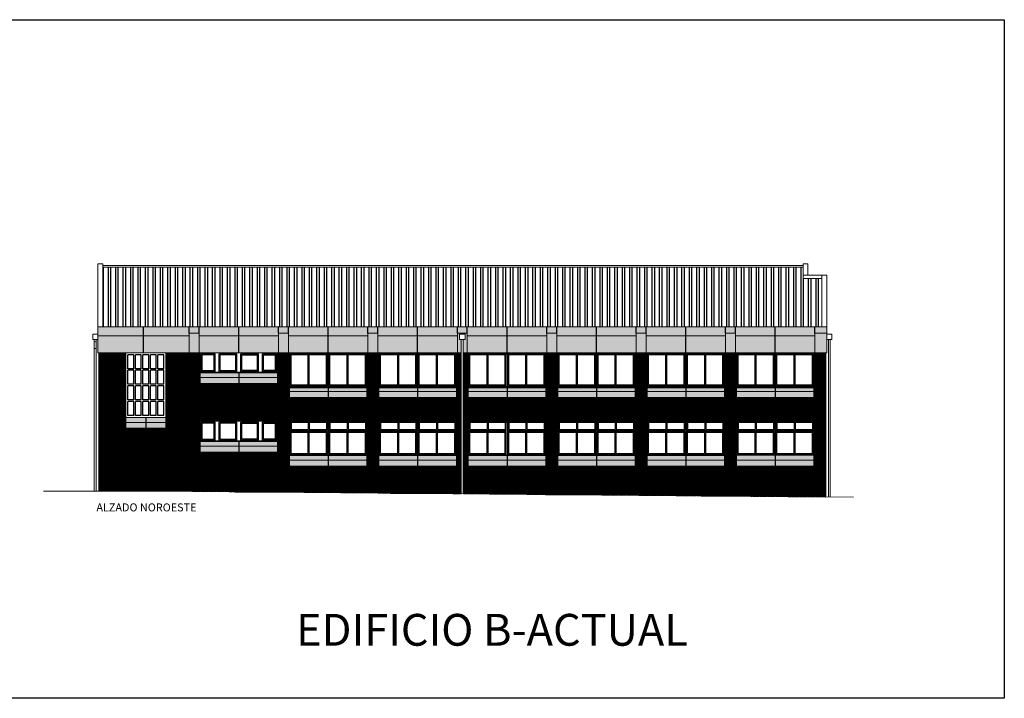
# Model space of a CAD drawing. Units: inches. Extents: x -339 to 402, y -180 to 163.
# Drawn here: x -96 to -47, y 38 to 72 of the extents above; entities that cross this region are included whole.
import ezdxf

# ---------------------------------------------------------------- set-up
doc = ezdxf.new("R2010")
doc.units = ezdxf.units.IN
doc.header["$MEASUREMENT"] = 0
doc.layers.get('0').update_dxf_attribs({"lineweight": 0})
doc.layers.add('ALZADOS', color=4, linetype='Continuous', lineweight=0)
for name, color, linetype in [('CARPINTERIA', 3, 'Continuous'), ('LADRILLO', 22, 'Continuous'), ('MUROS', 2, 'Continuous'), ('SOMBREADO', 254, 'Continuous'), ('TEJA', 12, 'Continuous'), ('TEXTO', 1, 'Continuous')]:
    doc.layers.add(name, color=color, linetype=linetype)
doc.styles.get("Standard").update_dxf_attribs({"font": 'GOTHIC.TTF'})
pattern_1 = [(0, (24.5539, 39.42298), (0, 0.07), [])]

msp = doc.modelspace()

# ---------------------------------------------------------------- hatches: boundary and pattern name
at = {"layer": 'LADRILLO'}
h = msp.add_hatch(dxfattribs=at)
h.set_pattern_fill('_USER', color=256, scale=0.07, pattern_type=0)
h.set_pattern_definition(pattern_1)
h.paths.add_polyline_path([(-87.939, 55.026), (-89.069, 55.026), (-89.069, 51.224), (-91.069, 51.224), (-91.069, 55.026), (-92.439, 55.026), (-92.439, 48.054), (-87.939, 48.054)])
h = msp.add_hatch(dxfattribs=at)
h.set_pattern_fill('_USER', color=256, scale=0.07, pattern_type=0)
h.set_pattern_definition(pattern_1)
h.paths.add_polyline_path([(-87.339, 52.918), (-87.939, 53.1), (-87.939, 48.054), (-74.196, 47.931), (-74.196, 55.026), (-74.439, 55.026), (-74.439, 49.326), (-78.339, 49.326), (-78.339, 55.026), (-78.939, 55.026), (-78.939, 49.326), (-82.839, 49.326), (-82.839, 51.548), (-83.439, 51.731), (-83.439, 50.026), (-87.339, 50.026)])
h.paths.add_polyline_path([(-87.339, 55.026), (-87.939, 55.026), (-87.939, 53.1), (-87.339, 52.918)])
h.paths.add_polyline_path([(-82.839, 55.026), (-83.439, 55.026), (-83.439, 51.731), (-82.839, 51.548)], flags=17)
h.paths.add_polyline_path([(-55.839, 55.026), (-56.439, 55.026), (-56.439, 49.326), (-60.339, 49.326), (-60.339, 55.026), (-60.939, 55.026), (-60.939, 49.326), (-64.839, 49.326), (-64.839, 55.026), (-65.439, 55.026), (-65.439, 49.326), (-69.339, 49.326), (-69.339, 55.026), (-69.939, 55.026), (-69.939, 49.326), (-73.839, 49.326), (-73.839, 55.026), (-74.096, 55.026), (-74.096, 47.93), (-55.839, 47.767)])
h = msp.add_hatch(dxfattribs=at)
h.set_pattern_fill('_USER', color=256, scale=0.07, pattern_type=0)
h.set_pattern_definition(pattern_1)
h.paths.add_polyline_path([(-83.439, 53.476), (-87.339, 53.476), (-87.339, 51.577), (-83.439, 51.577)])
h.paths.add_polyline_path([(-78.939, 52.776), (-82.839, 52.776), (-82.839, 51.576), (-78.939, 51.576)])
h.paths.add_polyline_path([(-74.439, 52.779), (-78.339, 52.779), (-78.339, 51.576), (-74.439, 51.576)])
h.paths.add_polyline_path([(-69.939, 52.779), (-73.839, 52.779), (-73.839, 51.576), (-69.939, 51.576)])
h.paths.add_polyline_path([(-65.439, 52.779), (-69.339, 52.779), (-69.339, 51.576), (-65.439, 51.576)])
h.paths.add_polyline_path([(-60.939, 52.779), (-64.839, 52.779), (-64.839, 51.576), (-60.939, 51.576)])
h.paths.add_polyline_path([(-56.439, 52.776), (-60.339, 52.776), (-60.339, 51.576), (-56.439, 51.576)])
at = {"layer": 'SOMBREADO'}
h = msp.add_hatch(color=256, dxfattribs=at)
h.dxf.hatch_style = 1
h.paths.add_polyline_path([(-55.789, 56.326), (-92.489, 56.326), (-92.489, 55.876), (-87.939, 55.876), (-87.939, 56.008), (-87.339, 56.008), (-87.339, 55.876), (-83.439, 55.876), (-83.439, 56.008), (-82.839, 56.008), (-82.839, 55.876), (-78.939, 55.876), (-78.939, 56.008), (-78.339, 56.008), (-78.339, 55.876), (-74.439, 55.876), (-74.439, 56.008), (-73.839, 56.008), (-73.839, 55.876), (-69.939, 55.876), (-69.939, 56.008), (-69.339, 56.008), (-69.339, 55.876), (-65.439, 55.876), (-65.439, 56.008), (-64.839, 56.008), (-64.839, 55.876), (-60.939, 55.876), (-60.939, 56.008), (-60.339, 56.008), (-60.339, 55.876), (-56.439, 55.876), (-56.439, 56.008), (-55.789, 56.008)])
h.paths.add_polyline_path([(-87.939, 55.876), (-92.489, 55.876), (-92.489, 55.026), (-87.939, 55.026)])
h.paths.add_polyline_path([(-87.339, 56.008), (-87.939, 56.008), (-87.939, 55.026), (-87.339, 55.026)])
h.paths.add_polyline_path([(-83.439, 55.876), (-87.339, 55.876), (-87.339, 55.026), (-83.439, 55.026)])
h.paths.add_polyline_path([(-82.839, 56.008), (-83.439, 56.008), (-83.439, 55.026), (-82.839, 55.026)])
h.paths.add_polyline_path([(-78.939, 55.876), (-82.839, 55.876), (-82.839, 55.026), (-78.939, 55.026)])
h.paths.add_polyline_path([(-78.339, 56.008), (-78.939, 56.008), (-78.939, 55.876), (-78.939, 55.026), (-78.339, 55.026)])
h.paths.add_polyline_path([(-74.439, 55.876), (-78.339, 55.876), (-78.339, 55.026), (-74.439, 55.026)])
h.paths.add_polyline_path([(-74.196, 55.699), (-74.289, 55.699), (-74.289, 55.958), (-73.989, 55.958), (-73.989, 55.699), (-74.096, 55.699), (-74.096, 55.026), (-73.839, 55.026), (-73.839, 56.008), (-74.439, 56.008), (-74.439, 55.026), (-74.196, 55.026)])
h.paths.add_polyline_path([(-69.939, 55.876), (-73.839, 55.876), (-73.839, 55.026), (-69.939, 55.026)])
h.paths.add_polyline_path([(-69.339, 56.008), (-69.939, 56.008), (-69.939, 55.026), (-69.339, 55.026)])
h.paths.add_polyline_path([(-65.439, 55.876), (-69.339, 55.876), (-69.339, 55.026), (-65.439, 55.026)])
h.paths.add_polyline_path([(-64.839, 56.008), (-65.439, 56.008), (-65.439, 55.026), (-64.839, 55.026)])
h.paths.add_polyline_path([(-60.939, 55.876), (-64.839, 55.876), (-64.839, 55.026), (-60.939, 55.026)])
h.paths.add_polyline_path([(-60.339, 56.008), (-60.939, 56.008), (-60.939, 55.026), (-60.339, 55.026)])
h.paths.add_polyline_path([(-56.439, 55.876), (-60.339, 55.876), (-60.339, 55.026), (-56.439, 55.026)])
h.paths.add_polyline_path([(-55.789, 56.008), (-56.439, 56.008), (-56.439, 55.026), (-55.789, 55.026)])
at = {"layer": 'SOMBREADO', "true_color": 0xa14130}
h = msp.add_hatch(dxfattribs=at)
h.set_pattern_fill('ANSI31', color=15, scale=0.1)
h.paths.add_polyline_path([(-87.939, 55.026), (-89.069, 55.026), (-89.069, 51.224), (-91.069, 51.224), (-91.069, 55.026), (-92.439, 55.026), (-92.439, 48.054), (-87.939, 48.054)])
h = msp.add_hatch(dxfattribs=at)
h.set_pattern_fill('ANSI31', color=15, scale=0.1)
h.paths.add_polyline_path([(-87.339, 52.918), (-87.939, 53.1), (-87.939, 48.054), (-74.196, 47.931), (-74.196, 55.026), (-74.439, 55.026), (-74.439, 49.326), (-78.339, 49.326), (-78.339, 55.026), (-78.939, 55.026), (-78.939, 49.326), (-82.839, 49.326), (-82.839, 51.548), (-83.439, 51.731), (-83.439, 50.026), (-87.339, 50.026)])
h.paths.add_polyline_path([(-87.339, 55.026), (-87.939, 55.026), (-87.939, 53.1), (-87.339, 52.918)])
h.paths.add_polyline_path([(-82.839, 55.026), (-83.439, 55.026), (-83.439, 51.731), (-82.839, 51.548)], flags=17)
h.paths.add_polyline_path([(-55.839, 55.026), (-56.439, 55.026), (-56.439, 49.326), (-60.339, 49.326), (-60.339, 55.026), (-60.939, 55.026), (-60.939, 49.326), (-64.839, 49.326), (-64.839, 55.026), (-65.439, 55.026), (-65.439, 49.326), (-69.339, 49.326), (-69.339, 55.026), (-69.939, 55.026), (-69.939, 49.326), (-73.839, 49.326), (-73.839, 55.026), (-74.096, 55.026), (-74.096, 47.93), (-55.839, 47.767)])
at = {"layer": 'SOMBREADO'}
h = msp.add_hatch(color=256, dxfattribs=at)
h.dxf.hatch_style = 1
h.paths.add_polyline_path([(-89.069, 51.774), (-90.069, 51.774), (-90.069, 51.524), (-89.069, 51.524)])
h.paths.add_polyline_path([(-89.069, 51.524), (-90.069, 51.524), (-90.069, 51.224), (-89.069, 51.224)])
h.paths.add_polyline_path([(-90.069, 51.774), (-91.069, 51.774), (-91.069, 51.524), (-90.069, 51.524)])
h.paths.add_polyline_path([(-90.069, 51.524), (-91.069, 51.524), (-91.069, 51.224), (-90.069, 51.224)])
h.paths.add_polyline_path([(-85.389, 54.026), (-87.339, 54.026), (-87.339, 53.776), (-85.389, 53.776)])
h.paths.add_polyline_path([(-85.389, 53.776), (-87.339, 53.776), (-87.339, 53.476), (-85.389, 53.476)])
h.paths.add_polyline_path([(-83.439, 54.026), (-85.389, 54.026), (-85.389, 53.776), (-83.439, 53.776)])
h.paths.add_polyline_path([(-83.439, 53.776), (-85.389, 53.776), (-85.389, 53.476), (-83.439, 53.476)])
h.paths.add_polyline_path([(-83.439, 50.576), (-85.389, 50.576), (-85.389, 50.326), (-83.439, 50.326)])
h.paths.add_polyline_path([(-83.439, 50.326), (-85.389, 50.326), (-85.389, 50.026), (-83.439, 50.026)])
h.paths.add_polyline_path([(-85.389, 50.576), (-87.339, 50.576), (-87.339, 50.326), (-85.389, 50.326)])
h.paths.add_polyline_path([(-85.389, 50.326), (-87.339, 50.326), (-87.339, 50.026), (-85.389, 50.026)])
h.paths.add_polyline_path([(-80.889, 53.253), (-82.839, 53.253), (-82.839, 53.076), (-80.889, 53.076)])
h.paths.add_polyline_path([(-80.889, 53.076), (-82.839, 53.076), (-82.839, 52.776), (-80.889, 52.776)])
h.paths.add_polyline_path([(-78.939, 53.253), (-80.889, 53.253), (-80.889, 53.076), (-78.939, 53.076)])
h.paths.add_polyline_path([(-78.939, 53.076), (-80.889, 53.076), (-80.889, 52.776), (-78.939, 52.776)])
h.paths.add_polyline_path([(-80.889, 49.876), (-82.839, 49.876), (-82.839, 49.626), (-80.889, 49.626)])
h.paths.add_polyline_path([(-80.889, 49.626), (-82.839, 49.626), (-82.839, 49.326), (-80.889, 49.326)])
h.paths.add_polyline_path([(-78.939, 49.876), (-80.889, 49.876), (-80.889, 49.626), (-78.939, 49.626)])
h.paths.add_polyline_path([(-78.939, 49.626), (-80.889, 49.626), (-80.889, 49.326), (-78.939, 49.326)])
h.paths.add_polyline_path([(-76.389, 49.876), (-78.339, 49.876), (-78.339, 49.626), (-76.389, 49.626)])
h.paths.add_polyline_path([(-76.389, 49.626), (-78.339, 49.626), (-78.339, 49.326), (-76.389, 49.326)])
h.paths.add_polyline_path([(-74.439, 49.876), (-76.389, 49.876), (-76.389, 49.626), (-74.439, 49.626)])
h.paths.add_polyline_path([(-74.439, 49.626), (-76.389, 49.626), (-76.389, 49.326), (-74.439, 49.326)])
h.paths.add_polyline_path([(-76.389, 53.253), (-78.339, 53.253), (-78.339, 53.079), (-76.389, 53.079)])
h.paths.add_polyline_path([(-76.389, 53.079), (-78.339, 53.079), (-78.339, 52.779), (-76.389, 52.779)])
h.paths.add_polyline_path([(-74.439, 53.253), (-76.389, 53.253), (-76.389, 53.079), (-74.439, 53.079)])
h.paths.add_polyline_path([(-74.439, 53.079), (-76.389, 53.079), (-76.389, 52.779), (-74.439, 52.779)])
h.paths.add_polyline_path([(-71.889, 53.253), (-73.839, 53.253), (-73.839, 53.079), (-71.889, 53.079)])
h.paths.add_polyline_path([(-71.889, 53.079), (-73.839, 53.079), (-73.839, 52.779), (-71.889, 52.779)])
h.paths.add_polyline_path([(-69.939, 53.253), (-71.889, 53.253), (-71.889, 53.079), (-69.939, 53.079)])
h.paths.add_polyline_path([(-69.939, 53.079), (-71.889, 53.079), (-71.889, 52.779), (-69.939, 52.779)])
h.paths.add_polyline_path([(-71.889, 49.876), (-73.839, 49.876), (-73.839, 49.626), (-71.889, 49.626)])
h.paths.add_polyline_path([(-71.889, 49.626), (-73.839, 49.626), (-73.839, 49.326), (-71.889, 49.326)])
h.paths.add_polyline_path([(-69.939, 49.876), (-71.889, 49.876), (-71.889, 49.626), (-69.939, 49.626)])
h.paths.add_polyline_path([(-69.939, 49.626), (-71.889, 49.626), (-71.889, 49.326), (-69.939, 49.326)])
h.paths.add_polyline_path([(-67.389, 49.876), (-69.339, 49.876), (-69.339, 49.626), (-67.389, 49.626)])
h.paths.add_polyline_path([(-67.389, 49.626), (-69.339, 49.626), (-69.339, 49.326), (-67.389, 49.326)])
h.paths.add_polyline_path([(-65.439, 49.876), (-67.389, 49.876), (-67.389, 49.626), (-65.439, 49.626)])
h.paths.add_polyline_path([(-65.439, 49.626), (-67.389, 49.626), (-67.389, 49.326), (-65.439, 49.326)])
h.paths.add_polyline_path([(-67.389, 53.253), (-69.339, 53.253), (-69.339, 53.079), (-67.389, 53.079)])
h.paths.add_polyline_path([(-67.389, 53.079), (-69.339, 53.079), (-69.339, 52.779), (-67.389, 52.779)])
h.paths.add_polyline_path([(-65.439, 53.253), (-67.389, 53.253), (-67.389, 53.079), (-65.439, 53.079)])
h.paths.add_polyline_path([(-65.439, 53.079), (-67.389, 53.079), (-67.389, 52.779), (-65.439, 52.779)])
h.paths.add_polyline_path([(-62.889, 53.253), (-64.839, 53.253), (-64.839, 53.079), (-62.889, 53.079)])
h.paths.add_polyline_path([(-62.889, 53.079), (-64.839, 53.079), (-64.839, 52.779), (-62.889, 52.779)])
h.paths.add_polyline_path([(-60.939, 53.253), (-62.889, 53.253), (-62.889, 53.079), (-60.939, 53.079)])
h.paths.add_polyline_path([(-60.939, 53.079), (-62.889, 53.079), (-62.889, 52.779), (-60.939, 52.779)])
h.paths.add_polyline_path([(-62.889, 49.876), (-64.839, 49.876), (-64.839, 49.626), (-62.889, 49.626)])
h.paths.add_polyline_path([(-62.889, 49.626), (-64.839, 49.626), (-64.839, 49.326), (-62.889, 49.326)])
h.paths.add_polyline_path([(-60.939, 49.876), (-62.889, 49.876), (-62.889, 49.626), (-60.939, 49.626)])
h.paths.add_polyline_path([(-60.939, 49.626), (-62.889, 49.626), (-62.889, 49.326), (-60.939, 49.326)])
h.paths.add_polyline_path([(-58.389, 49.876), (-60.339, 49.876), (-60.339, 49.626), (-58.389, 49.626)])
h.paths.add_polyline_path([(-58.389, 49.626), (-60.339, 49.626), (-60.339, 49.326), (-58.389, 49.326)])
h.paths.add_polyline_path([(-56.439, 49.876), (-58.389, 49.876), (-58.389, 49.626), (-56.439, 49.626)])
h.paths.add_polyline_path([(-56.439, 49.626), (-58.389, 49.626), (-58.389, 49.326), (-56.439, 49.326)])
h.paths.add_polyline_path([(-58.389, 53.253), (-60.339, 53.253), (-60.339, 53.076), (-58.389, 53.076)])
h.paths.add_polyline_path([(-58.389, 53.076), (-60.339, 53.076), (-60.339, 52.776), (-58.389, 52.776)])
h.paths.add_polyline_path([(-56.439, 53.253), (-58.389, 53.253), (-58.389, 53.076), (-56.439, 53.076)])
h.paths.add_polyline_path([(-56.439, 53.076), (-58.389, 53.076), (-58.389, 52.776), (-56.439, 52.776)])
at = {"layer": 'SOMBREADO', "true_color": 0xa14130}
h = msp.add_hatch(dxfattribs=at)
h.set_pattern_fill('ANSI31', color=15, scale=0.1)
h.paths.add_polyline_path([(-83.439, 53.476), (-87.339, 53.476), (-87.339, 51.577), (-83.439, 51.577)])
h.paths.add_polyline_path([(-78.939, 52.776), (-82.839, 52.776), (-82.839, 51.576), (-78.939, 51.576)])
h.paths.add_polyline_path([(-74.439, 52.779), (-78.339, 52.779), (-78.339, 51.576), (-74.439, 51.576)])
h.paths.add_polyline_path([(-69.939, 52.779), (-73.839, 52.779), (-73.839, 51.576), (-69.939, 51.576)])
h.paths.add_polyline_path([(-65.439, 52.779), (-69.339, 52.779), (-69.339, 51.576), (-65.439, 51.576)])
h.paths.add_polyline_path([(-60.939, 52.779), (-64.839, 52.779), (-64.839, 51.576), (-60.939, 51.576)])
h.paths.add_polyline_path([(-56.439, 52.776), (-60.339, 52.776), (-60.339, 51.576), (-56.439, 51.576)])
at = {"layer": 'TEJA'}
h = msp.add_hatch(dxfattribs=at)
h.set_pattern_fill('ANSI322', color=256, angle=45, style=0, pattern_type=2)
h.set_pattern_definition([(90, (-158.3314, 107.74904), (-0.375, 6e-17), []), (90, (-158.2064, 107.87404), (-0.375, 6e-17), [])])
h.paths.add_polyline_path([(-92.239, 56.326), (-56.039, 56.326), (-56.039, 58.753), (-56.989, 58.753), (-56.989, 59.323), (-92.239, 59.323)])

# ---------------------------------------------------------------- linework, layer by layer
for p, q in [((-60.339, 51.576), (-56.439, 51.576)), ((-60.339, 49.876), (-56.439, 49.876))]:
    msp.add_line(p, q)
at = {"layer": 'ALZADOS'}
for p, q in [((-92.489, 55.026), (-92.489, 59.498)), ((-92.239, 59.498), (-92.489, 59.498)), ((-92.239, 56.326), (-92.239, 59.498)), ((-56.989, 58.753), (-56.989, 59.498)), ((-56.739, 59.498), (-56.989, 59.498)), ((-56.739, 58.924), (-56.739, 59.498)), ((-56.989, 59.423), (-92.239, 59.423)), ((-92.239, 59.323), (-56.989, 59.323)), ((-55.789, 58.924), (-56.989, 58.924)), ((-56.039, 58.753), (-56.989, 58.753)), ((-56.039, 56.326), (-56.039, 58.924)), ((-55.789, 55.026), (-55.789, 58.924)), ((-55.789, 56.326), (-92.489, 56.326)), ((-87.889, 56.008), (-87.389, 56.008)), ((-87.889, 55.026), (-87.889, 56.008)), ((-87.389, 55.026), (-87.389, 56.008)), ((-83.389, 55.026), (-83.389, 56.008)), ((-83.389, 56.008), (-82.889, 56.008)), ((-82.889, 55.026), (-82.889, 56.008)), ((-78.889, 55.026), (-78.889, 56.008)), ((-78.889, 56.008), (-78.389, 56.008)), ((-78.389, 55.026), (-78.389, 56.008)), ((-74.389, 55.026), (-74.389, 56.008)), ((-74.389, 56.008), (-73.889, 56.008)), ((-73.889, 55.026), (-73.889, 56.008)), ((-69.889, 55.026), (-69.889, 56.008)), ((-69.889, 56.008), (-69.389, 56.008)), ((-69.389, 55.026), (-69.389, 56.008)), ((-65.389, 55.026), (-65.389, 56.008)), ((-65.389, 56.008), (-64.889, 56.008)), ((-64.889, 55.026), (-64.889, 56.008)), ((-60.889, 55.026), (-60.889, 56.008)), ((-60.889, 56.008), (-60.389, 56.008)), ((-60.389, 55.026), (-60.389, 56.008)), ((-56.389, 56.008), (-55.789, 56.008)), ((-56.389, 55.026), (-56.389, 56.008)), ((-92.739, 55.699), (-92.739, 55.958)), ((-92.739, 55.958), (-92.489, 55.958)), ((-92.739, 55.699), (-92.489, 55.699)), ((-92.664, 55.699), (-92.664, 48.054)), ((-92.564, 55.699), (-92.564, 48.054)), ((-87.889, 55.876), (-92.489, 55.876)), ((-83.389, 55.876), (-87.389, 55.876)), ((-78.889, 55.876), (-82.889, 55.876)), ((-74.389, 55.876), (-78.389, 55.876)), ((-74.289, 55.699), (-74.289, 55.958)), ((-73.989, 55.958), (-74.289, 55.958)), ((-74.289, 55.699), (-73.989, 55.699)), ((-74.196, 47.931), (-74.196, 55.699)), ((-74.096, 47.93), (-74.096, 55.699)), ((-73.989, 55.699), (-73.989, 55.958)), ((-69.889, 55.876), (-73.889, 55.876)), ((-65.389, 55.876), (-69.389, 55.876)), ((-60.889, 55.876), (-64.889, 55.876)), ((-56.389, 55.876), (-60.389, 55.876)), ((-55.789, 55.958), (-55.539, 55.958)), ((-55.789, 55.699), (-55.539, 55.699)), ((-55.714, 55.699), (-55.714, 47.766)), ((-55.614, 55.699), (-55.614, 47.765)), ((-55.539, 55.958), (-55.539, 55.699)), ((-92.489, 55.026), (-74.196, 55.026)), ((-92.439, 48.054), (-92.439, 55.026)), ((-91.069, 51.224), (-91.069, 55.026)), ((-89.069, 51.224), (-89.069, 55.026)), ((-87.939, 48.054), (-87.939, 55.026)), ((-87.339, 50.026), (-87.339, 55.026)), ((-83.439, 50.026), (-83.439, 55.026)), ((-82.839, 49.326), (-82.839, 55.026)), ((-78.939, 49.326), (-78.939, 55.026)), ((-78.339, 49.326), (-78.339, 55.026)), ((-74.439, 49.326), (-74.439, 55.026)), ((-74.096, 55.026), (-60.339, 55.026)), ((-73.839, 49.326), (-73.839, 55.026)), ((-69.939, 49.326), (-69.939, 55.026)), ((-69.339, 49.326), (-69.339, 55.026)), ((-65.439, 49.326), (-65.439, 55.026)), ((-64.839, 49.326), (-64.839, 55.026)), ((-60.939, 49.326), (-60.939, 55.026)), ((-60.339, 55.026), (-55.789, 55.026)), ((-60.339, 49.326), (-60.339, 55.026)), ((-56.439, 49.326), (-56.439, 55.026)), ((-55.839, 47.767), (-55.839, 55.026)), ((-87.339, 54.026), (-83.439, 54.026)), ((-87.339, 53.776), (-83.439, 53.776)), ((-87.339, 53.476), (-83.439, 53.476)), ((-82.839, 53.253), (-78.939, 53.253)), ((-82.839, 53.076), (-78.939, 53.076)), ((-78.339, 53.253), (-74.439, 53.253)), ((-78.339, 53.079), (-74.439, 53.079)), ((-73.839, 53.253), (-69.939, 53.253)), ((-73.839, 53.079), (-69.939, 53.079)), ((-69.339, 53.253), (-65.439, 53.253)), ((-69.339, 53.079), (-65.439, 53.079)), ((-64.839, 53.253), (-60.939, 53.253)), ((-64.839, 53.079), (-60.939, 53.079)), ((-60.339, 53.253), (-56.439, 53.253)), ((-60.339, 53.076), (-56.439, 53.076)), ((-82.839, 52.776), (-78.939, 52.776)), ((-78.339, 52.779), (-74.439, 52.779)), ((-73.839, 52.779), (-69.939, 52.779)), ((-69.339, 52.779), (-65.439, 52.779)), ((-64.839, 52.779), (-60.939, 52.779)), ((-60.339, 52.776), (-56.439, 52.776)), ((-89.069, 51.774), (-91.069, 51.774)), ((-83.439, 51.577), (-87.339, 51.577)), ((-82.839, 51.576), (-78.939, 51.576)), ((-78.339, 51.576), (-74.439, 51.576)), ((-73.839, 51.576), (-69.939, 51.576)), ((-69.339, 51.576), (-65.439, 51.576)), ((-64.839, 51.576), (-60.939, 51.576)), ((-60.339, 51.576), (-56.439, 51.576)), ((-89.069, 51.524), (-91.069, 51.524)), ((-91.069, 51.224), (-89.069, 51.224)), ((-87.339, 50.576), (-83.439, 50.576)), ((-87.339, 50.326), (-83.439, 50.326)), ((-87.339, 50.026), (-83.439, 50.026)), ((-82.839, 49.876), (-78.939, 49.876)), ((-82.839, 49.626), (-78.939, 49.626)), ((-78.339, 49.876), (-74.439, 49.876)), ((-78.339, 49.626), (-74.439, 49.626)), ((-73.839, 49.876), (-69.939, 49.876)), ((-73.839, 49.626), (-69.939, 49.626)), ((-69.339, 49.876), (-65.439, 49.876)), ((-69.339, 49.626), (-65.439, 49.626)), ((-64.839, 49.876), (-60.939, 49.876)), ((-64.839, 49.626), (-60.939, 49.626)), ((-60.339, 49.876), (-56.439, 49.876)), ((-60.339, 49.626), (-56.439, 49.626)), ((-82.839, 49.326), (-78.939, 49.326)), ((-78.339, 49.326), (-74.439, 49.326)), ((-73.839, 49.326), (-69.939, 49.326)), ((-69.339, 49.326), (-65.439, 49.326)), ((-64.839, 49.326), (-60.939, 49.326)), ((-60.339, 49.326), (-56.439, 49.326)), ((-87.939, 48.054), (-95.222, 48.054)), ((-54.446, 47.754), (-87.939, 48.054))]:
    msp.add_line(p, q, dxfattribs=at)
for centre in [(-92.614, 55.666), (-92.614, 55.323)]:
    msp.add_arc(centre, 0.0923, 237.195, 302.805, dxfattribs=at)
at = {"layer": 'CARPINTERIA'}
for p, q in [((-90.969, 54.223), (-90.969, 54.926)), ((-90.673, 54.926), (-90.969, 54.926)), ((-90.673, 54.223), (-90.673, 54.926)), ((-90.593, 54.223), (-90.593, 54.926)), ((-90.297, 54.926), (-90.593, 54.926)), ((-90.297, 54.223), (-90.297, 54.926)), ((-90.217, 54.223), (-90.217, 54.926)), ((-89.921, 54.926), (-90.217, 54.926)), ((-89.921, 54.223), (-89.921, 54.926)), ((-89.841, 54.223), (-89.841, 54.926)), ((-89.545, 54.926), (-89.841, 54.926)), ((-89.545, 54.223), (-89.545, 54.926)), ((-89.465, 54.223), (-89.465, 54.926)), ((-89.169, 54.926), (-89.465, 54.926)), ((-89.169, 54.223), (-89.169, 54.926)), ((-87.289, 54.076), (-87.289, 54.976)), ((-86.577, 54.976), (-87.289, 54.976)), ((-87.239, 54.126), (-87.239, 54.926)), ((-86.627, 54.926), (-87.239, 54.926)), ((-86.627, 54.126), (-86.627, 54.926)), ((-86.577, 54.076), (-86.577, 54.976)), ((-86.377, 54.076), (-86.377, 54.976)), ((-85.489, 54.976), (-86.377, 54.976)), ((-86.327, 54.126), (-86.327, 54.926)), ((-85.539, 54.926), (-86.327, 54.926)), ((-85.539, 54.126), (-85.539, 54.926)), ((-85.489, 54.076), (-85.489, 54.976)), ((-85.289, 54.076), (-85.289, 54.976)), ((-84.402, 54.976), (-85.289, 54.976)), ((-85.239, 54.126), (-85.239, 54.926)), ((-85.239, 54.926), (-84.452, 54.926)), ((-84.452, 54.126), (-84.452, 54.926)), ((-84.402, 54.076), (-84.402, 54.976)), ((-84.202, 54.076), (-84.202, 54.976)), ((-83.489, 54.976), (-84.202, 54.976)), ((-84.152, 54.126), (-84.152, 54.926)), ((-84.152, 54.926), (-83.539, 54.926)), ((-83.539, 54.126), (-83.539, 54.926)), ((-83.489, 54.076), (-83.489, 54.976)), ((-82.839, 54.976), (-78.939, 54.976)), ((-82.809, 53.356), (-82.809, 54.976)), ((-82.759, 53.406), (-82.759, 54.926)), ((-81.892, 54.926), (-82.759, 54.926)), ((-81.892, 53.356), (-81.892, 54.976)), ((-80.974, 54.926), (-81.842, 54.926)), ((-81.842, 53.406), (-81.842, 54.926)), ((-80.974, 53.406), (-80.974, 54.926)), ((-80.924, 53.356), (-80.924, 54.976)), ((-80.854, 53.356), (-80.854, 54.976)), ((-80.804, 53.406), (-80.804, 54.926)), ((-79.937, 54.926), (-80.804, 54.926)), ((-79.937, 53.356), (-79.937, 54.976)), ((-79.019, 54.926), (-79.887, 54.926)), ((-79.887, 53.406), (-79.887, 54.926)), ((-79.019, 53.406), (-79.019, 54.926)), ((-78.969, 53.356), (-78.969, 54.976)), ((-78.339, 54.976), (-74.439, 54.976)), ((-78.309, 53.356), (-78.309, 54.976)), ((-78.259, 53.406), (-78.259, 54.926)), ((-77.392, 54.926), (-78.259, 54.926)), ((-77.392, 53.356), (-77.392, 54.976)), ((-76.474, 54.926), (-77.342, 54.926)), ((-77.342, 53.406), (-77.342, 54.926)), ((-76.474, 53.406), (-76.474, 54.926)), ((-76.424, 53.356), (-76.424, 54.976)), ((-76.354, 53.356), (-76.354, 54.976)), ((-76.304, 53.406), (-76.304, 54.926)), ((-75.437, 54.926), (-76.304, 54.926)), ((-75.437, 53.356), (-75.437, 54.976)), ((-74.519, 54.926), (-75.387, 54.926)), ((-75.387, 53.406), (-75.387, 54.926)), ((-74.519, 53.406), (-74.519, 54.926)), ((-74.469, 53.356), (-74.469, 54.976)), ((-73.839, 54.976), (-69.939, 54.976)), ((-73.809, 53.356), (-73.809, 54.976)), ((-73.759, 53.406), (-73.759, 54.926)), ((-72.892, 54.926), (-73.759, 54.926)), ((-72.892, 53.356), (-72.892, 54.976)), ((-71.974, 54.926), (-72.842, 54.926)), ((-72.842, 53.406), (-72.842, 54.926)), ((-71.974, 53.406), (-71.974, 54.926)), ((-71.924, 53.356), (-71.924, 54.976)), ((-71.854, 53.356), (-71.854, 54.976)), ((-71.804, 53.406), (-71.804, 54.926)), ((-70.937, 54.926), (-71.804, 54.926)), ((-70.937, 53.356), (-70.937, 54.976)), ((-70.019, 54.926), (-70.887, 54.926)), ((-70.887, 53.406), (-70.887, 54.926)), ((-70.019, 53.406), (-70.019, 54.926)), ((-69.969, 53.356), (-69.969, 54.976)), ((-69.339, 54.976), (-65.439, 54.976)), ((-69.309, 53.356), (-69.309, 54.976)), ((-69.259, 53.406), (-69.259, 54.926)), ((-68.392, 54.926), (-69.259, 54.926)), ((-68.392, 53.356), (-68.392, 54.976)), ((-67.474, 54.926), (-68.342, 54.926)), ((-68.342, 53.406), (-68.342, 54.926)), ((-67.474, 53.406), (-67.474, 54.926)), ((-67.424, 53.356), (-67.424, 54.976)), ((-67.354, 53.356), (-67.354, 54.976)), ((-67.304, 53.406), (-67.304, 54.926)), ((-66.437, 54.926), (-67.304, 54.926)), ((-66.437, 53.356), (-66.437, 54.976)), ((-65.519, 54.926), (-66.387, 54.926)), ((-66.387, 53.406), (-66.387, 54.926)), ((-65.519, 53.406), (-65.519, 54.926)), ((-65.469, 53.356), (-65.469, 54.976)), ((-64.839, 54.976), (-60.939, 54.976)), ((-64.809, 53.356), (-64.809, 54.976)), ((-64.759, 53.406), (-64.759, 54.926)), ((-63.892, 54.926), (-64.759, 54.926)), ((-63.892, 53.356), (-63.892, 54.976)), ((-62.974, 54.926), (-63.842, 54.926)), ((-63.842, 53.406), (-63.842, 54.926)), ((-62.974, 53.406), (-62.974, 54.926)), ((-62.924, 53.356), (-62.924, 54.976)), ((-62.854, 53.356), (-62.854, 54.976)), ((-62.804, 53.406), (-62.804, 54.926)), ((-61.937, 54.926), (-62.804, 54.926)), ((-61.937, 53.356), (-61.937, 54.976)), ((-61.019, 54.926), (-61.887, 54.926)), ((-61.887, 53.406), (-61.887, 54.926)), ((-61.019, 53.406), (-61.019, 54.926)), ((-60.969, 53.356), (-60.969, 54.976)), ((-60.339, 54.976), (-56.439, 54.976)), ((-60.309, 53.356), (-60.309, 54.976)), ((-60.259, 53.406), (-60.259, 54.926)), ((-59.392, 54.926), (-60.259, 54.926)), ((-59.392, 53.356), (-59.392, 54.976)), ((-58.474, 54.926), (-59.342, 54.926)), ((-59.342, 53.406), (-59.342, 54.926)), ((-58.474, 53.406), (-58.474, 54.926)), ((-58.424, 53.356), (-58.424, 54.976)), ((-58.354, 53.356), (-58.354, 54.976)), ((-58.304, 53.406), (-58.304, 54.926)), ((-57.437, 54.926), (-58.304, 54.926)), ((-57.437, 53.356), (-57.437, 54.976)), ((-56.519, 54.926), (-57.387, 54.926)), ((-57.387, 53.406), (-57.387, 54.926)), ((-56.519, 53.406), (-56.519, 54.926)), ((-56.469, 53.356), (-56.469, 54.976)), ((-90.673, 54.223), (-90.969, 54.223)), ((-90.969, 53.44), (-90.969, 54.143)), ((-90.673, 54.143), (-90.969, 54.143)), ((-90.673, 53.44), (-90.673, 54.143)), ((-90.297, 54.223), (-90.593, 54.223)), ((-90.297, 54.143), (-90.593, 54.143)), ((-90.593, 53.44), (-90.593, 54.143)), ((-90.297, 53.44), (-90.297, 54.143)), ((-89.921, 54.223), (-90.217, 54.223)), ((-89.921, 54.143), (-90.217, 54.143)), ((-90.217, 53.44), (-90.217, 54.143)), ((-89.921, 53.44), (-89.921, 54.143)), ((-89.545, 54.223), (-89.841, 54.223)), ((-89.545, 54.143), (-89.841, 54.143)), ((-89.841, 53.44), (-89.841, 54.143)), ((-89.545, 53.44), (-89.545, 54.143)), ((-89.169, 54.223), (-89.465, 54.223)), ((-89.169, 54.143), (-89.465, 54.143)), ((-89.465, 53.44), (-89.465, 54.143)), ((-89.169, 53.44), (-89.169, 54.143)), ((-83.439, 54.026), (-87.339, 54.026)), ((-87.339, 54.026), (-83.439, 54.026)), ((-87.289, 54.076), (-86.577, 54.076)), ((-87.239, 54.126), (-86.627, 54.126)), ((-86.377, 54.076), (-85.489, 54.076)), ((-86.327, 54.126), (-85.539, 54.126)), ((-85.289, 54.076), (-84.402, 54.076)), ((-84.452, 54.126), (-85.239, 54.126)), ((-84.202, 54.076), (-83.489, 54.076)), ((-83.539, 54.126), (-84.152, 54.126)), ((-90.673, 53.44), (-90.969, 53.44)), ((-90.969, 52.657), (-90.969, 53.36)), ((-90.673, 53.36), (-90.969, 53.36)), ((-90.673, 52.657), (-90.673, 53.36)), ((-90.297, 53.44), (-90.593, 53.44)), ((-90.297, 53.36), (-90.593, 53.36)), ((-90.593, 52.657), (-90.593, 53.36)), ((-90.297, 52.657), (-90.297, 53.36)), ((-89.921, 53.44), (-90.217, 53.44)), ((-89.921, 53.36), (-90.217, 53.36)), ((-90.217, 52.657), (-90.217, 53.36)), ((-89.921, 52.657), (-89.921, 53.36)), ((-89.545, 53.44), (-89.841, 53.44)), ((-89.545, 53.36), (-89.841, 53.36)), ((-89.841, 52.657), (-89.841, 53.36)), ((-89.545, 52.657), (-89.545, 53.36)), ((-89.169, 53.44), (-89.465, 53.44)), ((-89.169, 53.36), (-89.465, 53.36)), ((-89.465, 52.657), (-89.465, 53.36)), ((-89.169, 52.657), (-89.169, 53.36)), ((-82.839, 53.326), (-78.939, 53.326)), ((-82.809, 53.356), (-80.924, 53.356)), ((-82.759, 53.406), (-81.892, 53.406)), ((-81.842, 53.406), (-80.974, 53.406)), ((-80.854, 53.356), (-78.969, 53.356)), ((-80.804, 53.406), (-79.937, 53.406)), ((-79.887, 53.406), (-79.019, 53.406)), ((-78.339, 53.326), (-74.439, 53.326)), ((-78.309, 53.356), (-76.424, 53.356)), ((-78.259, 53.406), (-77.392, 53.406)), ((-77.342, 53.406), (-76.474, 53.406)), ((-76.354, 53.356), (-74.469, 53.356)), ((-76.304, 53.406), (-75.437, 53.406)), ((-75.387, 53.406), (-74.519, 53.406)), ((-73.839, 53.326), (-69.939, 53.326)), ((-73.809, 53.356), (-71.924, 53.356)), ((-73.759, 53.406), (-72.892, 53.406)), ((-72.842, 53.406), (-71.974, 53.406)), ((-71.854, 53.356), (-69.969, 53.356)), ((-71.804, 53.406), (-70.937, 53.406)), ((-70.887, 53.406), (-70.019, 53.406)), ((-69.339, 53.326), (-65.439, 53.326)), ((-69.309, 53.356), (-67.424, 53.356)), ((-69.259, 53.406), (-68.392, 53.406)), ((-68.342, 53.406), (-67.474, 53.406)), ((-67.354, 53.356), (-65.469, 53.356)), ((-67.304, 53.406), (-66.437, 53.406)), ((-66.387, 53.406), (-65.519, 53.406)), ((-64.839, 53.326), (-60.939, 53.326)), ((-64.809, 53.356), (-62.924, 53.356)), ((-64.759, 53.406), (-63.892, 53.406)), ((-63.842, 53.406), (-62.974, 53.406)), ((-62.854, 53.356), (-60.969, 53.356)), ((-62.804, 53.406), (-61.937, 53.406)), ((-61.887, 53.406), (-61.019, 53.406)), ((-60.339, 53.326), (-56.439, 53.326)), ((-60.309, 53.356), (-58.424, 53.356)), ((-60.259, 53.406), (-59.392, 53.406)), ((-59.342, 53.406), (-58.474, 53.406)), ((-58.354, 53.356), (-56.469, 53.356)), ((-58.304, 53.406), (-57.437, 53.406)), ((-57.387, 53.406), (-56.519, 53.406)), ((-90.673, 52.657), (-90.969, 52.657)), ((-90.969, 51.874), (-90.969, 52.577)), ((-90.673, 52.577), (-90.969, 52.577)), ((-90.673, 51.874), (-90.673, 52.577)), ((-90.297, 52.657), (-90.593, 52.657)), ((-90.297, 52.577), (-90.593, 52.577)), ((-90.593, 51.874), (-90.593, 52.577)), ((-90.297, 51.874), (-90.297, 52.577)), ((-89.921, 52.657), (-90.217, 52.657)), ((-89.921, 52.577), (-90.217, 52.577)), ((-90.217, 51.874), (-90.217, 52.577)), ((-89.921, 51.874), (-89.921, 52.577)), ((-89.545, 52.657), (-89.841, 52.657)), ((-89.545, 52.577), (-89.841, 52.577)), ((-89.841, 51.874), (-89.841, 52.577)), ((-89.545, 51.874), (-89.545, 52.577)), ((-89.169, 52.657), (-89.465, 52.657)), ((-89.169, 52.577), (-89.465, 52.577)), ((-89.465, 51.874), (-89.465, 52.577)), ((-89.169, 51.874), (-89.169, 52.577)), ((-90.673, 51.874), (-90.969, 51.874)), ((-90.297, 51.874), (-90.593, 51.874)), ((-89.921, 51.874), (-90.217, 51.874)), ((-89.545, 51.874), (-89.841, 51.874)), ((-89.169, 51.874), (-89.465, 51.874)), ((-78.939, 51.576), (-82.839, 51.576)), ((-78.339, 51.576), (-74.439, 51.576)), ((-73.839, 51.576), (-69.939, 51.576)), ((-69.339, 51.576), (-65.439, 51.576)), ((-64.839, 51.576), (-60.939, 51.576)), ((-87.289, 50.626), (-87.289, 51.527)), ((-86.577, 51.527), (-87.289, 51.527)), ((-86.627, 51.477), (-87.239, 51.477)), ((-87.239, 50.676), (-87.239, 51.477)), ((-86.627, 50.676), (-86.627, 51.477)), ((-86.577, 50.626), (-86.577, 51.527)), ((-86.377, 50.626), (-86.377, 51.527)), ((-85.489, 51.527), (-86.377, 51.527)), ((-85.539, 51.477), (-86.327, 51.477)), ((-86.327, 50.676), (-86.327, 51.477)), ((-85.539, 50.676), (-85.539, 51.477)), ((-85.489, 50.626), (-85.489, 51.527)), ((-85.289, 50.626), (-85.289, 51.527)), ((-84.402, 51.527), (-85.289, 51.527)), ((-85.239, 50.676), (-85.239, 51.477)), ((-85.239, 51.477), (-84.452, 51.477)), ((-84.452, 50.676), (-84.452, 51.477)), ((-84.402, 50.626), (-84.402, 51.527)), ((-83.489, 51.527), (-84.202, 51.527)), ((-84.202, 50.626), (-84.202, 51.527)), ((-84.152, 50.676), (-84.152, 51.477)), ((-84.152, 51.477), (-83.539, 51.477)), ((-83.539, 50.676), (-83.539, 51.477)), ((-83.489, 50.626), (-83.489, 51.527)), ((-82.839, 51.526), (-78.939, 51.526)), ((-82.809, 51.115), (-82.809, 51.526)), ((-82.809, 51.115), (-80.924, 51.115)), ((-82.809, 49.906), (-82.809, 51.065)), ((-82.809, 51.065), (-80.924, 51.065)), ((-82.759, 51.526), (-82.759, 51.165)), ((-82.759, 51.165), (-81.892, 51.165)), ((-81.892, 51.526), (-81.892, 51.165)), ((-81.892, 49.906), (-81.892, 51.065)), ((-81.842, 51.526), (-81.842, 51.165)), ((-81.842, 51.165), (-80.974, 51.165)), ((-80.974, 51.526), (-80.974, 51.165)), ((-80.924, 51.115), (-80.924, 51.526)), ((-80.924, 49.906), (-80.924, 51.065)), ((-80.854, 49.906), (-80.854, 51.526)), ((-80.854, 51.115), (-78.969, 51.115)), ((-80.854, 51.065), (-78.969, 51.065)), ((-80.804, 51.526), (-80.804, 51.165)), ((-80.804, 51.165), (-79.937, 51.165)), ((-79.937, 51.526), (-79.937, 51.165)), ((-79.937, 49.906), (-79.937, 51.065)), ((-79.887, 51.526), (-79.887, 51.165)), ((-79.887, 51.165), (-79.019, 51.165)), ((-79.019, 51.526), (-79.019, 51.165)), ((-78.969, 49.906), (-78.969, 51.526)), ((-78.339, 51.526), (-74.439, 51.526)), ((-78.309, 51.115), (-78.309, 51.526)), ((-78.309, 51.115), (-76.424, 51.115)), ((-78.309, 49.906), (-78.309, 51.065)), ((-78.309, 51.065), (-76.424, 51.065)), ((-78.259, 51.526), (-78.259, 51.165)), ((-78.259, 51.165), (-77.392, 51.165)), ((-77.392, 51.526), (-77.392, 51.165)), ((-77.392, 49.906), (-77.392, 51.065)), ((-77.342, 51.526), (-77.342, 51.165)), ((-77.342, 51.165), (-76.474, 51.165)), ((-76.474, 51.526), (-76.474, 51.165)), ((-76.424, 51.115), (-76.424, 51.526)), ((-76.424, 49.906), (-76.424, 51.065)), ((-76.354, 49.906), (-76.354, 51.526)), ((-76.354, 51.115), (-74.469, 51.115)), ((-76.354, 51.065), (-74.469, 51.065)), ((-76.304, 51.526), (-76.304, 51.165)), ((-76.304, 51.165), (-75.437, 51.165)), ((-75.437, 51.526), (-75.437, 51.165)), ((-75.437, 49.906), (-75.437, 51.065)), ((-75.387, 51.526), (-75.387, 51.165)), ((-75.387, 51.165), (-74.519, 51.165)), ((-74.519, 51.526), (-74.519, 51.165)), ((-74.469, 49.906), (-74.469, 51.526)), ((-73.839, 51.526), (-69.939, 51.526)), ((-73.809, 51.115), (-73.809, 51.526)), ((-73.809, 51.115), (-71.924, 51.115)), ((-73.809, 49.906), (-73.809, 51.065)), ((-73.809, 51.065), (-71.924, 51.065)), ((-73.759, 51.526), (-73.759, 51.165)), ((-73.759, 51.165), (-72.892, 51.165)), ((-72.892, 51.526), (-72.892, 51.165)), ((-72.892, 49.906), (-72.892, 51.065)), ((-72.842, 51.526), (-72.842, 51.165)), ((-72.842, 51.165), (-71.974, 51.165)), ((-71.974, 51.526), (-71.974, 51.165)), ((-71.924, 51.115), (-71.924, 51.526)), ((-71.924, 49.906), (-71.924, 51.065)), ((-71.854, 49.906), (-71.854, 51.526)), ((-71.854, 51.115), (-69.969, 51.115)), ((-71.854, 51.065), (-69.969, 51.065)), ((-71.804, 51.526), (-71.804, 51.165)), ((-71.804, 51.165), (-70.937, 51.165)), ((-70.937, 51.526), (-70.937, 51.165)), ((-70.937, 49.906), (-70.937, 51.065)), ((-70.887, 51.526), (-70.887, 51.165)), ((-70.887, 51.165), (-70.019, 51.165)), ((-70.019, 51.526), (-70.019, 51.165)), ((-69.969, 49.906), (-69.969, 51.526)), ((-69.339, 51.526), (-65.439, 51.526)), ((-69.309, 51.115), (-69.309, 51.526)), ((-69.309, 51.115), (-67.424, 51.115)), ((-69.309, 49.906), (-69.309, 51.065)), ((-69.309, 51.065), (-67.424, 51.065)), ((-69.259, 51.526), (-69.259, 51.165)), ((-69.259, 51.165), (-68.392, 51.165)), ((-68.392, 51.526), (-68.392, 51.165)), ((-68.392, 49.906), (-68.392, 51.065)), ((-68.342, 51.526), (-68.342, 51.165)), ((-68.342, 51.165), (-67.474, 51.165)), ((-67.474, 51.526), (-67.474, 51.165)), ((-67.424, 51.115), (-67.424, 51.526)), ((-67.424, 49.906), (-67.424, 51.065)), ((-67.354, 49.906), (-67.354, 51.526)), ((-67.354, 51.115), (-65.469, 51.115)), ((-67.354, 51.065), (-65.469, 51.065)), ((-67.304, 51.526), (-67.304, 51.165)), ((-67.304, 51.165), (-66.437, 51.165)), ((-66.437, 51.526), (-66.437, 51.165)), ((-66.437, 49.906), (-66.437, 51.065)), ((-66.387, 51.526), (-66.387, 51.165)), ((-66.387, 51.165), (-65.519, 51.165)), ((-65.519, 51.526), (-65.519, 51.165)), ((-65.469, 49.906), (-65.469, 51.526)), ((-64.839, 51.526), (-60.939, 51.526)), ((-64.809, 51.115), (-64.809, 51.526)), ((-64.809, 51.115), (-62.924, 51.115)), ((-64.809, 49.906), (-64.809, 51.065)), ((-64.809, 51.065), (-62.924, 51.065)), ((-64.759, 51.526), (-64.759, 51.165)), ((-64.759, 51.165), (-63.892, 51.165)), ((-63.892, 51.526), (-63.892, 51.165)), ((-63.892, 49.906), (-63.892, 51.065)), ((-63.842, 51.526), (-63.842, 51.165)), ((-63.842, 51.165), (-62.974, 51.165)), ((-62.974, 51.526), (-62.974, 51.165)), ((-62.924, 51.115), (-62.924, 51.526)), ((-62.924, 49.906), (-62.924, 51.065)), ((-62.854, 49.906), (-62.854, 51.526)), ((-62.854, 51.115), (-60.969, 51.115)), ((-62.854, 51.065), (-60.969, 51.065)), ((-62.804, 51.526), (-62.804, 51.165)), ((-62.804, 51.165), (-61.937, 51.165)), ((-61.937, 51.526), (-61.937, 51.165)), ((-61.937, 49.906), (-61.937, 51.065)), ((-61.887, 51.526), (-61.887, 51.165)), ((-61.887, 51.165), (-61.019, 51.165)), ((-61.019, 51.526), (-61.019, 51.165)), ((-60.969, 49.906), (-60.969, 51.526)), ((-60.339, 51.526), (-56.439, 51.526)), ((-60.309, 51.115), (-60.309, 51.526)), ((-60.309, 51.115), (-58.424, 51.115)), ((-60.309, 49.906), (-60.309, 51.065)), ((-60.309, 51.065), (-58.424, 51.065)), ((-60.259, 51.526), (-60.259, 51.165)), ((-60.259, 51.165), (-59.392, 51.165)), ((-59.392, 51.526), (-59.392, 51.165)), ((-59.392, 49.906), (-59.392, 51.065)), ((-59.342, 51.526), (-59.342, 51.165)), ((-59.342, 51.165), (-58.474, 51.165)), ((-58.474, 51.526), (-58.474, 51.165)), ((-58.424, 51.115), (-58.424, 51.526)), ((-58.424, 49.906), (-58.424, 51.065)), ((-58.354, 49.906), (-58.354, 51.526)), ((-58.354, 51.115), (-56.469, 51.115)), ((-58.354, 51.065), (-56.469, 51.065)), ((-58.304, 51.526), (-58.304, 51.165)), ((-58.304, 51.165), (-57.437, 51.165)), ((-57.437, 51.526), (-57.437, 51.165)), ((-57.437, 49.906), (-57.437, 51.065)), ((-57.387, 51.526), (-57.387, 51.165)), ((-57.387, 51.165), (-56.519, 51.165)), ((-56.519, 51.526), (-56.519, 51.165)), ((-56.469, 49.906), (-56.469, 51.526)), ((-83.439, 50.576), (-87.339, 50.576)), ((-87.339, 50.576), (-83.439, 50.576)), ((-87.289, 50.626), (-86.577, 50.626)), ((-87.239, 50.676), (-86.627, 50.676)), ((-86.377, 50.626), (-85.489, 50.626)), ((-86.327, 50.676), (-85.539, 50.676)), ((-85.289, 50.626), (-84.402, 50.626)), ((-84.452, 50.676), (-85.239, 50.676)), ((-84.202, 50.626), (-83.489, 50.626)), ((-83.539, 50.676), (-84.152, 50.676)), ((-82.759, 49.956), (-82.759, 51.015)), ((-81.892, 51.015), (-82.759, 51.015)), ((-81.842, 49.956), (-81.842, 51.015)), ((-80.974, 51.015), (-81.842, 51.015)), ((-80.974, 49.956), (-80.974, 51.015)), ((-80.804, 49.956), (-80.804, 51.015)), ((-79.937, 51.015), (-80.804, 51.015)), ((-79.887, 49.956), (-79.887, 51.015)), ((-79.019, 51.015), (-79.887, 51.015)), ((-79.019, 49.956), (-79.019, 51.015)), ((-78.259, 49.956), (-78.259, 51.015)), ((-77.392, 51.015), (-78.259, 51.015)), ((-77.342, 49.956), (-77.342, 51.015)), ((-76.474, 51.015), (-77.342, 51.015)), ((-76.474, 49.956), (-76.474, 51.015)), ((-76.304, 49.956), (-76.304, 51.015)), ((-75.437, 51.015), (-76.304, 51.015)), ((-75.387, 49.956), (-75.387, 51.015)), ((-74.519, 51.015), (-75.387, 51.015)), ((-74.519, 49.956), (-74.519, 51.015)), ((-73.759, 49.956), (-73.759, 51.015)), ((-72.892, 51.015), (-73.759, 51.015)), ((-72.842, 49.956), (-72.842, 51.015)), ((-71.974, 51.015), (-72.842, 51.015)), ((-71.974, 49.956), (-71.974, 51.015)), ((-71.804, 49.956), (-71.804, 51.015)), ((-70.937, 51.015), (-71.804, 51.015)), ((-70.887, 49.956), (-70.887, 51.015)), ((-70.019, 51.015), (-70.887, 51.015)), ((-70.019, 49.956), (-70.019, 51.015)), ((-69.259, 49.956), (-69.259, 51.015)), ((-68.392, 51.015), (-69.259, 51.015)), ((-68.342, 49.956), (-68.342, 51.015)), ((-67.474, 51.015), (-68.342, 51.015)), ((-67.474, 49.956), (-67.474, 51.015)), ((-67.304, 49.956), (-67.304, 51.015)), ((-66.437, 51.015), (-67.304, 51.015)), ((-66.387, 49.956), (-66.387, 51.015)), ((-65.519, 51.015), (-66.387, 51.015)), ((-65.519, 49.956), (-65.519, 51.015)), ((-64.759, 49.956), (-64.759, 51.015)), ((-63.892, 51.015), (-64.759, 51.015)), ((-63.842, 49.956), (-63.842, 51.015)), ((-62.974, 51.015), (-63.842, 51.015)), ((-62.974, 49.956), (-62.974, 51.015)), ((-62.804, 49.956), (-62.804, 51.015)), ((-61.937, 51.015), (-62.804, 51.015)), ((-61.887, 49.956), (-61.887, 51.015)), ((-61.019, 51.015), (-61.887, 51.015)), ((-61.019, 49.956), (-61.019, 51.015)), ((-60.259, 49.956), (-60.259, 51.015)), ((-59.392, 51.015), (-60.259, 51.015)), ((-59.342, 49.956), (-59.342, 51.015)), ((-58.474, 51.015), (-59.342, 51.015)), ((-58.474, 49.956), (-58.474, 51.015)), ((-58.304, 49.956), (-58.304, 51.015)), ((-57.437, 51.015), (-58.304, 51.015)), ((-57.387, 49.956), (-57.387, 51.015)), ((-56.519, 51.015), (-57.387, 51.015)), ((-56.519, 49.956), (-56.519, 51.015)), ((-82.839, 49.876), (-78.939, 49.876)), ((-82.809, 49.906), (-80.924, 49.906)), ((-82.759, 49.956), (-81.892, 49.956)), ((-81.842, 49.956), (-80.974, 49.956)), ((-80.854, 49.906), (-78.969, 49.906)), ((-80.804, 49.956), (-79.937, 49.956)), ((-79.887, 49.956), (-79.019, 49.956)), ((-78.339, 49.876), (-74.439, 49.876)), ((-78.309, 49.906), (-76.424, 49.906)), ((-78.259, 49.956), (-77.392, 49.956)), ((-77.342, 49.956), (-76.474, 49.956)), ((-76.354, 49.906), (-74.469, 49.906)), ((-76.304, 49.956), (-75.437, 49.956)), ((-75.387, 49.956), (-74.519, 49.956)), ((-73.839, 49.876), (-69.939, 49.876)), ((-73.809, 49.906), (-71.924, 49.906)), ((-73.759, 49.956), (-72.892, 49.956)), ((-72.842, 49.956), (-71.974, 49.956)), ((-71.854, 49.906), (-69.969, 49.906)), ((-71.804, 49.956), (-70.937, 49.956)), ((-70.887, 49.956), (-70.019, 49.956)), ((-69.339, 49.876), (-65.439, 49.876)), ((-69.309, 49.906), (-67.424, 49.906)), ((-69.259, 49.956), (-68.392, 49.956)), ((-68.342, 49.956), (-67.474, 49.956)), ((-67.354, 49.906), (-65.469, 49.906)), ((-67.304, 49.956), (-66.437, 49.956)), ((-66.387, 49.956), (-65.519, 49.956)), ((-64.839, 49.876), (-60.939, 49.876)), ((-64.809, 49.906), (-62.924, 49.906)), ((-64.759, 49.956), (-63.892, 49.956)), ((-63.842, 49.956), (-62.974, 49.956)), ((-62.854, 49.906), (-60.969, 49.906)), ((-62.804, 49.956), (-61.937, 49.956)), ((-61.887, 49.956), (-61.019, 49.956)), ((-60.309, 49.906), (-58.424, 49.906)), ((-60.259, 49.956), (-59.392, 49.956)), ((-59.342, 49.956), (-58.474, 49.956)), ((-58.354, 49.906), (-56.469, 49.906)), ((-58.304, 49.956), (-57.437, 49.956)), ((-57.387, 49.956), (-56.519, 49.956))]:
    msp.add_line(p, q, dxfattribs=at)
at = {"layer": 'LADRILLO'}
for p, q in [((-90.189, 55.026), (-90.189, 56.326)), ((-87.889, 56.008), (-87.889, 56.326)), ((-87.389, 56.008), (-87.389, 56.326)), ((-85.389, 55.026), (-85.389, 56.326)), ((-83.389, 56.008), (-83.389, 56.326)), ((-82.889, 56.008), (-82.889, 56.326)), ((-80.889, 55.026), (-80.889, 56.326)), ((-78.889, 56.008), (-78.889, 56.326)), ((-78.389, 56.008), (-78.389, 56.326)), ((-76.389, 55.026), (-76.389, 56.326)), ((-74.389, 56.008), (-74.389, 56.326)), ((-73.889, 56.008), (-73.889, 56.326)), ((-71.889, 55.026), (-71.889, 56.326)), ((-69.889, 56.008), (-69.889, 56.326)), ((-69.389, 56.008), (-69.389, 56.326)), ((-67.389, 55.026), (-67.389, 56.326)), ((-65.389, 56.008), (-65.389, 56.326)), ((-64.889, 56.008), (-64.889, 56.326)), ((-62.889, 55.026), (-62.889, 56.326)), ((-60.889, 56.008), (-60.889, 56.326)), ((-60.389, 56.008), (-60.389, 56.326)), ((-58.389, 55.026), (-58.389, 56.326)), ((-56.389, 56.008), (-56.389, 56.326)), ((-85.389, 54.026), (-85.389, 53.476)), ((-80.889, 53.253), (-80.889, 52.776)), ((-76.389, 53.253), (-76.389, 52.776)), ((-71.889, 53.253), (-71.889, 52.776)), ((-67.389, 53.253), (-67.389, 52.776)), ((-62.889, 53.253), (-62.889, 52.776)), ((-58.389, 53.253), (-58.389, 52.776)), ((-90.069, 51.774), (-90.069, 51.224)), ((-85.389, 50.576), (-85.389, 50.026)), ((-80.889, 49.876), (-80.889, 49.326)), ((-76.389, 49.876), (-76.389, 49.326)), ((-71.889, 49.876), (-71.889, 49.326)), ((-67.389, 49.876), (-67.389, 49.326)), ((-62.889, 49.876), (-62.889, 49.326)), ((-58.389, 49.876), (-58.389, 49.326))]:
    msp.add_line(p, q, dxfattribs=at)
at = {"layer": 'MUROS'}
msp.add_lwpolyline([(-198.288, 71.782), (-46.856, 71.782), (-46.856, 37.639), (-198.288, 37.639)], close=True, dxfattribs=at)

# ---------------------------------------------------------------- texts
at = {"layer": 'MUROS', "color": 3}
msp.add_text('EDIFICIO B-ACTUAL', height=1.6, dxfattribs=at).set_placement((-82.505, 40.285))
at = {"layer": 'TEXTO'}
msp.add_text('ALZADO NOROESTE', height=0.4, dxfattribs=at).set_placement((-92.558, 47.044))

doc.saveas('drawing.dxf')
